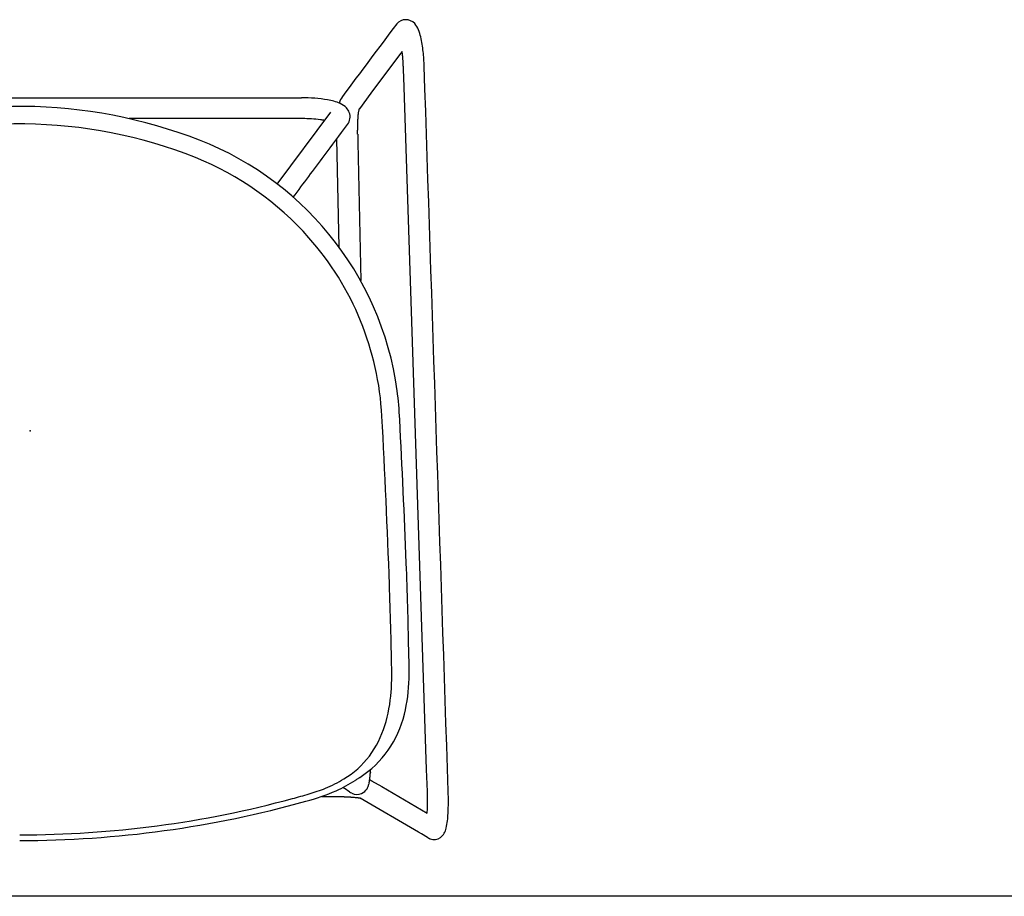
# Model space of a CAD drawing. Units: inches. Extents: x 0 to 707, y 8 to 426.
# Drawn here: x 168 to 191, y 38 to 58 of the extents above; entities that cross this region are included whole.
import ezdxf

# ---------------------------------------------------------------- set-up
doc = ezdxf.new("R2010")
doc.units = ezdxf.units.IN
doc.header["$MEASUREMENT"] = 0
doc.layers.add('SEAT', color=5, linetype='Continuous')
doc.layers.add('TABLE', color=6, linetype='Continuous')

# ---------------------------------------------------------------- blocks, each defined once
blk = doc.blocks.new('PHZ450S_423096L_1P')
at = {"layer": 'TABLE'}
blk.add_line((95.875, 0), (0, 0), dxfattribs=at)
blk = doc.blocks.new('3AAS38H01_0P')
at = {"layer": 'SEAT'}
for p, q in [((7.669, 8.985), (-8.018, 8.465)), ((8.002, 8.996), (7.669, 8.985)), ((8.025, 8.997), (8.002, 8.996)), ((8.143, 9.001), (8.025, 8.997)), ((8.059, 7.966), (8.659, 8.997)), ((8.18, 9.002), (8.143, 9.001)), ((8.188, 9.002), (8.18, 9.002)), ((8.195, 9.002), (8.188, 9.002)), ((8.202, 9.003), (8.195, 9.002)), ((8.225, 9.003), (8.218, 9.003)), ((8.218, 9.003), (8.218, 9.003)), ((8.225, 9.003), (8.225, 9.003)), ((8.232, 9.004), (8.232, 9.004)), ((8.24, 9.004), (8.239, 9.004)), ((8.239, 9.004), (8.239, 9.004)), ((8.248, 9.004), (8.247, 9.004)), ((8.247, 9.004), (8.247, 9.004)), ((8.255, 9.004), (8.254, 9.004)), ((8.254, 9.004), (8.254, 9.004)), ((8.27, 9.004), (8.27, 9.004)), ((8.292, 9.005), (8.291, 9.005)), ((8.291, 9.005), (8.291, 9.005)), ((8.307, 9.005), (8.306, 9.005)), ((8.306, 9.005), (8.306, 9.005)), ((8.321, 9.005), (8.321, 9.005)), ((8.321, 9.005), (8.321, 9.005)), ((8.328, 9.005), (8.328, 9.005)), ((8.35, 9.006), (8.35, 9.006)), ((8.443, 9.005), (8.443, 9.005)), ((8.458, 9.005), (8.458, 9.005)), ((8.465, 9.005), (8.464, 9.005)), ((8.464, 9.005), (8.464, 9.005)), ((8.471, 9.005), (8.471, 9.005)), ((8.499, 9.004), (8.499, 9.004)), ((8.527, 9.004), (8.526, 9.004)), ((8.526, 9.004), (8.526, 9.004)), ((8.553, 9.003), (8.552, 9.003)), ((8.552, 9.003), (8.552, 9.003)), ((8.56, 9.003), (8.559, 9.003)), ((8.559, 9.003), (8.559, 9.003)), ((8.566, 9.003), (8.566, 9.003)), ((8.566, 9.003), (8.566, 9.003)), ((8.573, 9.002), (8.572, 9.002)), ((8.572, 9.002), (8.572, 9.002)), ((8.579, 9.002), (8.579, 9.002)), ((8.579, 9.002), (8.579, 9.002)), ((8.585, 9.002), (8.585, 9.002)), ((8.592, 9.001), (8.591, 9.001)), ((8.591, 9.001), (8.591, 9.001)), ((8.653, 8.998), (8.653, 8.998)), ((8.659, 8.998), (8.659, 8.998)), ((9.208, 9.001), (9.13, 8.867)), ((9.213, 9.01), (9.213, 9.01)), ((9.224, 9.03), (9.224, 9.03)), ((9.224, 9.029), (9.224, 9.029)), ((9.224, 9.029), (9.224, 9.029)), ((9.224, 9.029), (9.224, 9.029)), ((9.225, 9.032), (9.225, 9.032)), ((9.225, 9.032), (9.225, 9.032)), ((9.225, 9.031), (9.225, 9.031)), ((9.226, 9.033), (9.226, 9.033)), ((9.226, 9.033), (9.226, 9.033)), ((9.227, 9.035), (9.227, 9.035)), ((9.227, 9.035), (9.227, 9.035)), ((9.227, 9.034), (9.227, 9.034)), ((9.227, 9.034), (9.227, 9.034)), ((9.228, 9.036), (9.228, 9.036)), ((9.228, 9.036), (9.228, 9.036)), ((9.23, 9.04), (9.23, 9.04)), ((9.23, 9.04), (9.23, 9.04)), ((9.232, 9.045), (9.232, 9.045)), ((9.232, 9.045), (9.232, 9.045)), ((9.238, 9.058), (9.238, 9.058)), ((9.24, 9.062), (9.24, 9.062)), ((9.091, 8.801), (8.324, 7.482)), ((9.13, 8.867), (9.091, 8.801)), ((-8.601, 8.43), (-8.553, 8.395)), ((-8.589, 8.432), (-8.589, 8.432)), ((-8.582, 8.433), (-8.584, 8.433)), ((-8.584, 8.433), (-8.584, 8.433)), ((-8.575, 8.434), (-8.577, 8.433)), ((-8.577, 8.433), (-8.577, 8.433)), ((-8.569, 8.434), (-8.57, 8.434)), ((-8.57, 8.434), (-8.57, 8.434)), ((-8.563, 8.435), (-8.563, 8.435)), ((-8.553, 8.395), (-7.653, 7.723)), ((-8.548, 8.437), (-8.55, 8.436)), ((-8.55, 8.436), (-8.55, 8.436)), ((-8.542, 8.437), (-8.543, 8.437)), ((-8.543, 8.437), (-8.543, 8.437)), ((-8.535, 8.438), (-8.535, 8.438)), ((-8.528, 8.439), (-8.53, 8.439)), ((-8.53, 8.439), (-8.53, 8.439)), ((-8.521, 8.44), (-8.523, 8.439)), ((-8.523, 8.439), (-8.523, 8.439)), ((-8.514, 8.44), (-8.514, 8.44)), ((-8.507, 8.441), (-8.509, 8.441)), ((-8.509, 8.441), (-8.509, 8.441)), ((-8.5, 8.442), (-8.502, 8.441)), ((-8.502, 8.441), (-8.502, 8.441)), ((-8.486, 8.443), (-8.486, 8.443)), ((-8.458, 8.445), (-8.46, 8.445)), ((-8.46, 8.445), (-8.46, 8.445)), ((-8.451, 8.446), (-8.452, 8.446)), ((-8.452, 8.446), (-8.452, 8.446)), ((-8.422, 8.448), (-8.424, 8.448)), ((-8.424, 8.448), (-8.424, 8.448)), ((-8.415, 8.449), (-8.416, 8.449)), ((-8.416, 8.449), (-8.416, 8.449)), ((-8.407, 8.449), (-8.409, 8.449)), ((-8.409, 8.449), (-8.409, 8.449)), ((-8.386, 8.451), (-8.386, 8.451)), ((-8.378, 8.451), (-8.38, 8.451)), ((-8.38, 8.451), (-8.38, 8.451)), ((-8.364, 8.452), (-8.364, 8.452)), ((-8.356, 8.453), (-8.358, 8.453)), ((-8.358, 8.453), (-8.358, 8.453)), ((-8.342, 8.453), (-8.342, 8.453)), ((-8.32, 8.455), (-8.321, 8.455)), ((-8.321, 8.455), (-8.321, 8.455)), ((-8.314, 8.455), (-8.314, 8.455)), ((-8.297, 8.456), (-8.299, 8.456)), ((-8.299, 8.456), (-8.299, 8.456)), ((-8.283, 8.456), (-8.283, 8.456)), ((-8.196, 8.459), (-8.264, 8.457)), ((-8.264, 8.457), (-8.264, 8.457)), ((-8.174, 8.46), (-8.196, 8.459)), ((-8.018, 8.465), (-8.174, 8.46)), ((7.924, 7.734), (8.059, 7.966)), ((-7.653, 7.723), (-7.301, 7.46)), ((7.667, 7.713), (7.668, 7.713)), ((7.668, 7.713), (7.668, 7.713)), ((7.704, 7.711), (7.704, 7.711)), ((7.716, 7.711), (7.719, 7.711)), ((7.719, 7.711), (7.719, 7.711)), ((7.742, 7.709), (7.745, 7.709)), ((7.745, 7.709), (7.745, 7.709)), ((7.754, 7.709), (7.754, 7.709)), ((7.762, 7.708), (7.762, 7.708)), ((7.773, 7.708), (7.773, 7.708)), ((7.776, 7.707), (7.776, 7.707)), ((7.779, 7.707), (7.779, 7.707)), ((7.781, 7.707), (7.781, 7.707)), ((7.798, 7.706), (7.798, 7.706)), ((7.8, 7.706), (7.8, 7.706)), ((7.803, 7.705), (7.803, 7.705)), ((7.806, 7.705), (7.806, 7.705)), ((7.808, 7.705), (7.808, 7.705)), ((7.819, 7.704), (7.819, 7.704)), ((7.821, 7.704), (7.821, 7.704)), ((7.829, 7.703), (7.829, 7.703)), ((7.832, 7.703), (7.832, 7.703)), ((7.834, 7.703), (7.834, 7.703)), ((7.837, 7.702), (7.837, 7.702)), ((7.842, 7.702), (7.842, 7.702)), ((7.845, 7.702), (7.845, 7.702)), ((7.847, 7.701), (7.847, 7.701)), ((7.86, 7.7), (7.86, 7.7)), ((7.879, 7.698), (7.879, 7.698)), ((7.886, 7.697), (7.886, 7.697)), ((7.889, 7.697), (7.889, 7.697)), ((7.898, 7.695), (7.898, 7.695)), ((7.9, 7.695), (7.9, 7.695)), ((7.902, 7.695), (7.902, 7.695)), ((7.902, 7.695), (7.902, 7.695)), ((7.903, 7.697), (7.903, 7.697)), ((7.903, 7.697), (7.903, 7.697)), ((7.904, 7.7), (7.904, 7.7)), ((7.904, 7.699), (7.904, 7.699)), ((7.905, 7.7), (7.905, 7.7)), ((7.905, 7.694), (7.905, 7.694)), ((7.907, 7.704), (7.907, 7.705)), ((7.907, 7.705), (7.907, 7.705)), ((7.909, 7.694), (7.909, 7.694)), ((7.911, 7.712), (7.912, 7.714)), ((7.912, 7.714), (7.918, 7.724)), ((7.918, 7.724), (7.919, 7.725)), ((7.919, 7.725), (7.923, 7.733)), ((7.921, 7.692), (7.921, 7.692)), ((7.923, 7.733), (7.924, 7.734)), ((7.925, 7.691), (7.925, 7.691)), ((7.927, 7.691), (7.927, 7.691)), ((7.93, 7.691), (7.93, 7.691)), ((7.94, 7.689), (7.94, 7.689)), ((7.949, 7.687), (7.949, 7.687)), ((7.952, 7.687), (7.952, 7.687)), ((7.96, 7.685), (7.96, 7.685)), ((7.975, 7.682), (7.975, 7.682)), ((7.983, 7.68), (7.983, 7.68)), ((7.999, 7.676), (7.999, 7.676)), ((8.002, 7.676), (8.002, 7.676)), ((8.014, 7.672), (8.014, 7.672)), ((8.024, 7.669), (8.024, 7.669)), ((8.026, 7.669), (8.026, 7.669)), ((-7.301, 7.46), (-7.301, 7.46)), ((-7.297, 7.455), (-7.297, 7.455)), ((-7.296, 7.455), (-7.296, 7.455)), ((-7.296, 7.455), (-7.296, 7.455)), ((-7.295, 7.454), (-7.295, 7.454)), ((-7.295, 7.454), (-7.295, 7.454)), ((-7.295, 7.454), (-7.295, 7.454)), ((-7.295, 7.454), (-7.295, 7.454)), ((-7.294, 7.454), (-7.294, 7.454)), ((-7.294, 7.454), (-7.294, 7.454)), ((-7.293, 7.453), (-7.293, 7.453)), ((-7.293, 7.453), (-7.293, 7.453)), ((-7.292, 7.453), (-7.292, 7.453)), ((-7.292, 7.453), (-7.292, 7.453)), ((-7.292, 7.453), (-7.292, 7.453)), ((-7.291, 7.453), (-7.291, 7.453)), ((-7.291, 7.453), (-7.291, 7.453)), ((-7.289, 7.452), (-7.289, 7.452)), ((-7.288, 7.452), (-7.288, 7.452)), ((-7.288, 7.452), (-7.288, 7.452)), ((-7.287, 7.451), (-7.287, 7.451)), ((-7.287, 7.451), (-7.287, 7.451)), ((-7.284, 7.451), (-7.284, 7.451)), ((-7.283, 7.45), (-7.283, 7.45)), ((-7.28, 7.449), (-7.28, 7.449)), ((-7.278, 7.449), (-7.278, 7.449)), ((-7.273, 7.447), (-7.273, 7.447)), ((-7.273, 7.447), (-7.273, 7.447)), ((-7.269, 7.446), (-7.269, 7.446)), ((-7.269, 7.446), (-7.269, 7.446)), ((-7.266, 7.446), (-7.266, 7.446)), ((-7.266, 7.446), (-7.266, 7.446)), ((-7.263, 7.445), (-7.263, 7.445)), ((-7.26, 7.444), (-7.26, 7.444)), ((-7.26, 7.444), (-7.26, 7.444)), ((-7.257, 7.444), (-7.257, 7.444)), ((-7.254, 7.443), (-7.254, 7.443)), ((-7.254, 7.443), (-7.254, 7.443)), ((-7.252, 7.443), (-7.252, 7.443)), ((-7.252, 7.443), (-7.252, 7.443)), ((-7.247, 7.442), (-7.247, 7.442)), ((-7.247, 7.442), (-7.247, 7.442)), ((-7.244, 7.441), (-7.244, 7.441)), ((-7.24, 7.44), (-7.24, 7.44)), ((-7.24, 7.44), (-7.24, 7.44)), ((-7.236, 7.44), (-7.236, 7.44)), ((-7.236, 7.44), (-7.236, 7.44)), ((-7.229, 7.438), (-7.229, 7.438)), ((-7.227, 7.438), (-7.227, 7.438)), ((-7.225, 7.438), (-7.225, 7.438)), ((-7.223, 7.437), (-7.223, 7.437)), ((-7.221, 7.437), (-7.221, 7.437)), ((-7.219, 7.437), (-7.219, 7.437)), ((-7.216, 7.436), (-7.216, 7.436)), ((-7.214, 7.436), (-7.214, 7.436)), ((-7.212, 7.436), (-7.212, 7.436)), ((-7.204, 7.434), (-7.204, 7.434)), ((-7.199, 7.434), (-7.199, 7.434)), ((-7.188, 7.432), (-7.188, 7.432)), ((-7.173, 7.43), (-7.173, 7.43)), ((-7.159, 7.429), (-7.159, 7.429)), ((-7.156, 7.428), (-7.156, 7.428)), ((-7.151, 7.428), (-7.151, 7.428)), ((-7.148, 7.428), (-7.148, 7.428)), ((-7.146, 7.427), (-7.146, 7.427)), ((-7.143, 7.427), (-7.143, 7.427)), ((-7.14, 7.427), (-7.14, 7.427)), ((-7.138, 7.427), (-7.138, 7.427)), ((-7.132, 7.426), (-7.132, 7.426)), ((-7.13, 7.426), (-7.13, 7.426)), ((-7.127, 7.426), (-7.127, 7.426)), ((-7.124, 7.425), (-7.124, 7.425)), ((-7.121, 7.425), (-7.121, 7.425)), ((-7.116, 7.425), (-7.116, 7.425)), ((-7.113, 7.425), (-7.113, 7.425)), ((-7.11, 7.424), (-7.11, 7.424)), ((-7.107, 7.424), (-7.107, 7.424)), ((-7.105, 7.424), (-7.105, 7.424)), ((-7.099, 7.424), (-7.099, 7.424)), ((-7.096, 7.423), (-7.096, 7.423)), ((-7.093, 7.423), (-7.093, 7.423)), ((-7.09, 7.423), (-7.09, 7.423)), ((-7.088, 7.423), (-7.088, 7.423)), ((-7.085, 7.423), (-7.085, 7.423)), ((-7.079, 7.422), (-7.079, 7.422)), ((-7.076, 7.422), (-7.076, 7.422)), ((-7.073, 7.422), (-7.073, 7.422)), ((-7.07, 7.422), (-7.07, 7.422)), ((-7.067, 7.422), (-7.067, 7.422)), ((-7.064, 7.421), (-7.064, 7.421)), ((-7.058, 7.421), (-7.058, 7.421)), ((-7.055, 7.421), (-7.055, 7.421)), ((-7.052, 7.421), (-7.052, 7.421)), ((-7.049, 7.421), (-7.049, 7.421)), ((-7.046, 7.421), (-7.046, 7.421)), ((-7.039, 7.42), (-7.039, 7.42)), ((-7.036, 7.42), (-7.036, 7.42)), ((-7.033, 7.42), (-7.033, 7.42)), ((-7.03, 7.42), (-7.03, 7.42)), ((-7.027, 7.42), (-7.027, 7.42)), ((-7.021, 7.42), (-7.021, 7.42)), ((-7.017, 7.42), (-7.017, 7.42)), ((-7.011, 7.419), (-7.011, 7.419)), ((-7.008, 7.419), (-7.008, 7.419)), ((-6.998, 7.419), (-6.998, 7.419)), ((-6.992, 7.419), (-6.992, 7.419)), ((-6.989, 7.419), (-6.989, 7.419)), ((-6.985, 7.419), (-6.985, 7.419)), ((-6.982, 7.419), (-6.982, 7.419)), ((-6.979, 7.419), (-6.979, 7.419)), ((-6.972, 7.418), (-6.972, 7.418)), ((-6.969, 7.418), (-6.969, 7.418)), ((-6.966, 7.418), (-6.966, 7.418)), ((-6.962, 7.418), (-6.962, 7.418)), ((-6.959, 7.418), (-6.959, 7.418)), ((-6.956, 7.418), (-6.956, 7.418)), ((-6.949, 7.418), (-6.949, 7.418)), ((-6.946, 7.418), (-6.946, 7.418)), ((-6.942, 7.418), (-6.942, 7.418)), ((-6.939, 7.418), (-6.939, 7.418)), ((-6.935, 7.418), (-6.935, 7.418)), ((-6.932, 7.418), (-6.932, 7.418)), ((-6.929, 7.418), (-6.929, 7.418)), ((-6.915, 7.418), (-6.915, 7.418)), ((-6.911, 7.418), (-6.911, 7.418)), ((-6.898, 7.418), (-6.894, 7.418)), ((-6.894, 7.418), (-6.891, 7.418)), ((-6.891, 7.418), (-6.887, 7.418)), ((-6.887, 7.418), (-6.884, 7.418)), ((-6.884, 7.418), (-6.884, 7.418)), ((-6.856, 7.419), (-6.856, 7.419)), ((-6.842, 7.419), (-6.842, 7.419)), ((-6.823, 7.42), (-6.813, 7.42)), ((-6.813, 7.42), (-6.813, 7.42)), ((-6.728, 7.422), (-6.557, 7.425)), ((-6.557, 7.425), (-6.539, 7.425)), ((-6.539, 7.425), (-3.405, 7.49)), ((8.31, 7.371), (8.31, 7.371)), ((8.312, 7.39), (8.311, 7.389)), ((8.311, 7.389), (8.311, 7.389)), ((8.311, 7.386), (8.311, 7.384)), ((8.311, 7.384), (8.311, 7.384)), ((8.311, 7.382), (8.311, 7.38)), ((8.311, 7.38), (8.311, 7.38)), ((8.312, 7.399), (8.312, 7.397)), ((8.312, 7.397), (8.312, 7.397)), ((8.312, 7.395), (8.312, 7.393)), ((8.312, 7.393), (8.312, 7.393)), ((8.313, 7.407), (8.313, 7.406)), ((8.313, 7.406), (8.313, 7.406)), ((8.313, 7.403), (8.313, 7.402)), ((8.313, 7.402), (8.313, 7.402)), ((8.314, 7.415), (8.314, 7.414)), ((8.314, 7.414), (8.314, 7.414)), ((8.314, 7.411), (8.314, 7.41)), ((8.314, 7.41), (8.314, 7.41)), ((8.316, 7.426), (8.315, 7.425)), ((8.315, 7.425), (8.315, 7.425)), ((8.315, 7.423), (8.315, 7.421)), ((8.315, 7.421), (8.315, 7.421)), ((8.315, 7.419), (8.315, 7.418)), ((8.315, 7.418), (8.315, 7.418)), ((8.316, 7.43), (8.316, 7.429)), ((8.316, 7.429), (8.316, 7.429)), ((8.317, 7.44), (8.317, 7.439)), ((8.317, 7.439), (8.317, 7.439)), ((8.317, 7.437), (8.317, 7.436)), ((8.317, 7.436), (8.317, 7.436)), ((8.318, 7.447), (8.318, 7.447)), ((8.318, 7.446), (8.318, 7.446)), ((8.318, 7.444), (8.318, 7.444)), ((8.318, 7.443), (8.318, 7.443)), ((8.319, 7.453), (8.319, 7.453)), ((8.319, 7.452), (8.319, 7.452)), ((8.319, 7.45), (8.319, 7.45)), ((8.319, 7.449), (8.319, 7.449)), ((8.32, 7.461), (8.32, 7.461)), ((8.32, 7.459), (8.32, 7.459)), ((8.32, 7.458), (8.32, 7.458)), ((8.32, 7.456), (8.32, 7.456)), ((8.32, 7.455), (8.32, 7.455)), ((8.321, 7.467), (8.321, 7.467)), ((8.321, 7.466), (8.321, 7.466)), ((8.321, 7.464), (8.321, 7.464)), ((8.321, 7.464), (8.321, 7.464)), ((8.321, 7.462), (8.321, 7.462)), ((8.322, 7.472), (8.322, 7.472)), ((8.322, 7.471), (8.322, 7.471)), ((8.322, 7.47), (8.322, 7.47)), ((8.322, 7.469), (8.322, 7.469)), ((8.323, 7.478), (8.323, 7.478)), ((8.323, 7.478), (8.323, 7.478)), ((8.323, 7.476), (8.323, 7.476)), ((8.323, 7.476), (8.323, 7.476)), ((8.323, 7.474), (8.323, 7.474)), ((8.323, 7.473), (8.323, 7.473)), ((8.324, 7.483), (8.324, 7.483)), ((8.324, 7.483), (8.324, 7.483)), ((8.324, 7.482), (8.324, 7.482)), ((8.324, 7.48), (8.324, 7.48)), ((8.324, 7.48), (8.324, 7.48)), ((8.325, 7.488), (8.325, 7.488)), ((8.325, 7.488), (8.325, 7.488)), ((8.325, 7.487), (8.325, 7.487)), ((8.325, 7.486), (8.325, 7.486)), ((8.325, 7.485), (8.325, 7.485)), ((8.326, 7.493), (8.326, 7.493)), ((8.326, 7.492), (8.326, 7.492)), ((8.326, 7.492), (8.326, 7.492)), ((8.326, 7.492), (8.326, 7.492)), ((8.326, 7.491), (8.326, 7.491)), ((8.326, 7.491), (8.326, 7.491)), ((8.326, 7.491), (8.326, 7.491)), ((8.326, 7.491), (8.326, 7.491)), ((8.326, 7.49), (8.326, 7.49)), ((8.326, 7.49), (8.326, 7.49)), ((8.326, 7.49), (8.326, 7.49)), ((8.326, 7.49), (8.326, 7.49)), ((8.326, 7.489), (8.326, 7.489)), ((8.327, 7.493), (8.327, 7.493)), ((7.918, 7.363), (7.918, 7.363)), ((8.295, 7.158), (8.295, 7.154)), ((8.295, 7.154), (8.295, 7.152)), ((8.295, 7.152), (8.295, 7.148)), ((8.295, 7.148), (8.295, 7.145)), ((8.295, 7.145), (8.295, 7.141)), ((8.297, 7.184), (8.296, 7.18)), ((8.296, 7.18), (8.296, 7.18)), ((8.296, 7.171), (8.296, 7.171)), ((8.298, 7.202), (8.297, 7.198)), ((8.297, 7.198), (8.297, 7.196)), ((8.297, 7.196), (8.297, 7.196)), ((8.298, 7.214), (8.298, 7.211)), ((8.298, 7.211), (8.298, 7.208)), ((8.298, 7.208), (8.298, 7.205)), ((8.298, 7.205), (8.298, 7.202)), ((8.3, 7.239), (8.299, 7.235)), ((8.299, 7.235), (8.299, 7.233)), ((8.299, 7.233), (8.299, 7.233)), ((8.301, 7.256), (8.3, 7.252)), ((8.3, 7.252), (8.3, 7.25)), ((8.3, 7.25), (8.3, 7.25)), ((8.3, 7.244), (8.3, 7.241)), ((8.3, 7.241), (8.3, 7.239)), ((8.302, 7.27), (8.301, 7.268)), ((8.301, 7.268), (8.301, 7.264)), ((8.301, 7.264), (8.301, 7.262)), ((8.301, 7.262), (8.301, 7.258)), ((8.301, 7.258), (8.301, 7.256)), ((8.302, 7.279), (8.302, 7.279)), ((8.302, 7.273), (8.302, 7.27)), ((8.304, 7.297), (8.303, 7.295)), ((8.303, 7.295), (8.303, 7.292)), ((8.303, 7.292), (8.303, 7.29)), ((8.303, 7.29), (8.303, 7.286)), ((8.303, 7.286), (8.303, 7.284)), ((8.303, 7.284), (8.303, 7.284)), ((8.304, 7.306), (8.304, 7.303)), ((8.304, 7.303), (8.304, 7.301)), ((8.304, 7.301), (8.304, 7.297)), ((8.306, 7.332), (8.306, 7.329)), ((8.306, 7.329), (8.306, 7.329)), ((-4.162, 7.002), (-6.62, 6.951)), ((8.288, 6.919), (8.288, 6.911)), ((8.289, 6.959), (8.289, 6.959)), ((8.289, 6.947), (8.289, 6.947)), ((8.29, 7.012), (8.29, 7.009)), ((8.29, 7.009), (8.29, 7.009)), ((8.29, 6.988), (8.29, 6.983)), ((8.29, 6.983), (8.29, 6.983)), ((8.291, 7.04), (8.291, 7.037)), ((8.291, 7.037), (8.291, 7.033)), ((8.291, 7.033), (8.291, 7.03)), ((8.291, 7.03), (8.291, 7.026)), ((8.291, 7.026), (8.291, 7.026)), ((8.293, 7.085), (8.292, 7.081)), ((8.292, 7.081), (8.292, 7.081)), ((8.292, 7.072), (8.292, 7.072)), ((8.293, 7.106), (8.293, 7.106)), ((8.293, 7.092), (8.293, 7.088)), ((8.293, 7.088), (8.293, 7.085)), ((8.295, 7.139), (8.294, 7.135)), ((8.294, 7.135), (8.294, 7.132)), ((8.294, 7.132), (8.294, 7.125)), ((8.294, 7.125), (8.294, 7.121)), ((8.294, 7.121), (8.294, 7.119)), ((8.294, 7.119), (8.294, 7.115)), ((8.294, 7.115), (8.294, 7.115)), ((8.295, 7.141), (8.295, 7.139)), ((-5.593, 5.595), (-7.223, 6.812)), ((8.287, 6.845), (8.287, 6.842)), ((8.287, 6.842), (8.287, 6.838)), ((8.287, 6.838), (8.287, 6.835)), ((8.287, 6.835), (8.287, 6.83)), ((8.287, 6.83), (8.287, 6.827)), ((8.287, 6.827), (8.287, 6.827)), ((8.287, 6.82), (8.287, 6.816)), ((8.287, 6.816), (8.287, 6.813)), ((8.287, 6.813), (8.287, 6.808)), ((8.287, 6.808), (8.287, 6.805)), ((8.287, 6.805), (8.287, 6.805)), ((8.287, 6.786), (8.287, 6.775)), ((8.287, 6.775), (8.287, 6.771)), ((8.287, 6.771), (8.287, 6.761)), ((8.287, 6.761), (8.287, 6.756)), ((8.287, 6.756), (8.287, 6.746)), ((8.287, 6.746), (8.287, 6.742)), ((8.287, 6.742), (8.287, 6.731)), ((8.287, 6.731), (8.287, 6.727)), ((8.287, 6.727), (8.287, 6.716)), ((8.287, 6.716), (8.287, 6.682)), ((8.288, 6.911), (8.288, 6.908)), ((8.288, 6.908), (8.288, 6.908)), ((8.288, 6.897), (8.288, 6.894)), ((8.288, 6.894), (8.288, 6.886)), ((8.288, 6.886), (8.288, 6.882)), ((8.288, 6.882), (8.288, 6.882)), ((8.288, 6.867), (8.288, 6.864)), ((8.288, 6.864), (8.288, 6.86)), ((8.288, 6.86), (8.288, 6.86)), ((-7.05, 6.578), (-7.051, 6.577)), ((-7.049, 6.589), (-7.049, 6.589)), ((-7.044, 6.621), (-7.044, 6.621)), ((-7.043, 6.625), (-7.043, 6.625)), ((-7.042, 6.632), (-7.042, 6.632)), ((-7.041, 6.638), (-7.041, 6.636)), ((-7.041, 6.636), (-7.041, 6.636)), ((-7.04, 6.644), (-7.04, 6.642)), ((-7.04, 6.642), (-7.04, 6.642)), ((-7.039, 6.649), (-7.039, 6.648)), ((-7.039, 6.648), (-7.039, 6.648)), ((-7.036, 6.666), (-7.036, 6.664)), ((-7.036, 6.664), (-7.036, 6.664)), ((-7.035, 6.671), (-7.035, 6.67)), ((-7.035, 6.67), (-7.035, 6.67)), ((8.287, 6.682), (8.287, 6.671)), ((8.287, 6.671), (8.287, 6.61)), ((8.33, 5.942), (8.33, 5.942))]:
    blk.add_line(p, q, dxfattribs=at)
for centre, radius, start, end in [((81549.22, -2460809.826), 2462169.891, 91.897843382, 91.898225797), ((8.379, 4.103), 5.375, 86.9332, 92.2957), ((8.587, 7.532), 1.941, 77.7591, 87.6598), ((8.936, 9.086), 0.348, 38.2054, 79.6513), ((9.004, 9.154), 0.253, 338.6832, 35.6181), ((-8.127, 4.552), 4.38, 91.7452, 96.1321), ((8.644, -5.06), 14.069, 91.737, 91.8), ((8.386, 3.556), 5.449, 91.6142, 91.6838), ((8.355, 4.625), 4.38, 91.5164, 91.6135), ((8.363, 4.312), 4.693, 91.423, 91.504), ((8.381, 3.59), 5.416, 91.3437, 91.4142), ((8.397, 2.933), 6.073, 91.1978, 91.3371), ((8.395, 3.037), 5.969, 90.9923, 91.1983), ((8.39, 3.299), 5.707, 90.8444, 90.9851), ((8.389, 3.387), 5.619, 90.6948, 90.837), ((8.388, 3.411), 5.594, 90.6197, 90.687), ((8.388, 3.426), 5.58, 90.3948, 90.6197), ((8.387, 3.671), 5.334, 89.3999, 90.4017), ((8.39, 4.009), 4.996, 89.2221, 89.3915), ((8.391, 4.088), 4.918, 89.1488, 89.2218), ((8.392, 4.145), 4.861, 89.0667, 89.1403), ((8.394, 4.29), 4.716, 88.724, 89.0681), ((8.399, 4.478), 4.528, 88.389, 88.7236), ((8.404, 4.682), 4.324, 88.0361, 88.3799), ((8.409, 4.836), 4.17, 87.9443, 88.0246), ((8.412, 4.896), 4.11, 87.853, 87.934), ((8.415, 4.977), 4.028, 87.7604, 87.8425), ((8.418, 5.056), 3.95, 87.6665, 87.7496), ((8.421, 5.143), 3.863, 87.571, 87.6554), ((8.424, 5.213), 3.792, 87.4742, 87.5711), ((8.44, 5.56), 3.445, 86.4586, 87.4763), ((8.458, 5.846), 3.158, 86.3364, 86.4458), ((1.698, 13.342), 8.674, 329.9666, 330.0375), ((2.935, 12.63), 7.247, 330.0345, 330.2033), ((8.974, 9.171), 0.287, 330.479, 330.6684), ((8.957, 9.181), 0.308, 330.3602, 330.478), ((8.929, 9.197), 0.34, 330.2586, 330.3594), ((8.993, 9.161), 0.266, 330.9645, 331.2928), ((8.996, 9.159), 0.263, 330.9027, 330.9661), ((8.983, 9.166), 0.277, 330.67, 330.9022), ((8.995, 9.16), 0.263, 331.3125, 331.5543), ((9.001, 9.156), 0.257, 331.8447, 332.1035), ((8.998, 9.158), 0.26, 331.5738, 331.8243), ((9.004, 9.155), 0.253, 332.1222, 332.9691), ((9.007, 9.153), 0.25, 332.99, 334.3733), ((9.01, 9.152), 0.247, 334.3949, 337.6978), ((9.01, 9.152), 0.246, 337.7016, 338.5619), ((-9.046, 8.513), 0.272, 132.027, 229.4523), ((-8.924, 8.38), 0.452, 110.9903, 132.2522), ((-8.675, 7.766), 1.115, 103.0369, 111.6561), ((-8.32, 6.211), 2.709, 95.8418, 102.934), ((11.223, -207.28), 215.96, 92.18239, 93.04861), ((7.106, -100.523), 109.124, 91.12861, 92.15717), ((5.439, -9.168), 17.755, 89.4489, 91.5561), ((5.544, 4.933), 3.653, 76.1561, 88.958), ((5.883, 6.204), 2.338, 32.7524, 76.7806), ((311.157, 435.131), 533.688, 233.10764, 233.32818), ((-8.221, 5.455), 3, 97.0303, 97.2725), ((-8.21, 5.362), 3.093, 96.9374, 97.0312), ((-8.203, 5.306), 3.15, 96.8156, 96.9081), ((-8.197, 5.257), 3.199, 96.6949, 96.7864), ((-8.196, 5.243), 3.213, 96.5743, 96.6659), ((-8.196, 5.25), 3.206, 96.3316, 96.5746), ((-8.197, 5.255), 3.201, 96.2085, 96.3017), ((-8.184, 5.135), 3.321, 96.0586, 96.178), ((-8.17, 4.998), 3.459, 95.9739, 96.0585), ((-8.152, 4.826), 3.632, 95.8644, 95.9453), ((-8.161, 4.922), 3.536, 95.7243, 95.8361), ((-8.182, 5.125), 3.332, 95.6324, 95.7245), ((-8.181, 5.114), 3.343, 95.5124, 95.6054), ((-8.149, 4.782), 3.676, 95.2624, 95.4835), ((-8.152, 4.815), 3.644, 94.8474, 95.2664), ((-8.141, 4.692), 3.767, 94.7383, 94.8204), ((-8.135, 4.622), 3.837, 94.3084, 94.712), ((-8.131, 4.566), 3.893, 94.2016, 94.2822), ((-8.129, 4.54), 3.919, 94.0953, 94.1757), ((-8.125, 4.481), 3.978, 93.7544, 94.0693), ((-8.125, 4.474), 3.986, 93.6753, 93.7548), ((-8.123, 4.454), 4.006, 93.4385, 93.6489), ((-8.116, 4.33), 4.13, 93.3635, 93.4393), ((-8.118, 4.375), 4.084, 93.1323, 93.3381), ((-8.116, 4.325), 4.135, 92.8484, 93.1301), ((-8.117, 4.348), 4.112, 92.7468, 92.824), ((-8.122, 4.45), 4.01, 92.5351, 92.7466), ((-8.078, 3.458), 5.002, 92.3404, 92.509), ((-8.189, 6.174), 2.284, 91.8805, 92.3503), ((0.065, 1.247), 7.139, 97.8702, 160.7572), ((0.129, 0.049), 8.335, 92.6956, 97.1841), ((11.186, -205.394), 213.676, 92.06652, 93.08996), ((7.883, -118.58), 126.799, 91.12734, 91.98966), ((5.506, 2.911), 5.285, 85.632, 91.2716), ((5.672, 4.787), 3.402, 72.8725, 86.0166), ((6.012, 5.874), 2.263, 53.2306, 72.9892), ((0.011, 1.359), 6.621, 92.9691, 131.504), ((6.086, 6.017), 2.104, 31.2662, 52.5181), ((7.551, 4.208), 3.507, 87.505, 88.1005), ((7.562, 4.459), 3.255, 87.2912, 87.5003), ((7.574, 4.703), 3.011, 86.7955, 87.2388), ((7.582, 4.852), 2.862, 86.5648, 86.7384), ((7.588, 4.947), 2.767, 86.3913, 86.5646), ((7.596, 5.081), 2.632, 86.1483, 86.3919), ((7.599, 5.127), 2.587, 86.0835, 86.1462), ((7.607, 5.243), 2.47, 86.0203, 86.0828), ((7.609, 5.272), 2.441, 85.9543, 86.0208), ((7.614, 5.334), 2.379, 85.5613, 85.9561), ((7.62, 5.411), 2.301, 85.4979, 85.5603), ((7.618, 5.386), 2.326, 85.4272, 85.4979), ((7.621, 5.432), 2.281, 85.3648, 85.427), ((7.624, 5.459), 2.253, 85.2922, 85.365), ((7.63, 5.543), 2.17, 85.0155, 85.2938), ((7.642, 5.671), 2.041, 84.9445, 85.0144), ((7.646, 5.717), 1.994, 84.719, 84.946), ((7.651, 5.779), 1.932, 84.6437, 84.7183), ((7.653, 5.794), 1.918, 84.5647, 84.6437), ((7.655, 5.819), 1.892, 84.4888, 84.5646), ((7.658, 5.851), 1.86, 84.3324, 84.4892), ((7.656, 5.833), 1.878, 84.2512, 84.3315), ((7.662, 5.891), 1.82, 84.1746, 84.2508), ((7.668, 5.945), 1.765, 83.7665, 84.177), ((7.687, 6.122), 1.587, 83.0651, 83.772), ((7.703, 6.252), 1.457, 82.7809, 83.0577), ((7.708, 6.295), 1.413, 82.6761, 82.7801), ((7.714, 6.335), 1.373, 82.2816, 82.6769), ((7.722, 6.401), 1.306, 82.1876, 82.2801), ((7.716, 6.354), 1.354, 82.125, 82.187), ((8.214, 7.522), 0.357, 150.7187, 151.1226), ((7.725, 6.421), 1.286, 81.9825, 82.1244), ((8.239, 7.509), 0.385, 150.4154, 150.7015), ((8.27, 7.491), 0.421, 150.2589, 150.4162), ((8.301, 7.473), 0.456, 150.1732, 150.2596), ((8.868, 7.146), 1.112, 149.8895, 150.1127), ((7.73, 6.451), 1.255, 81.7722, 81.9834), ((11.216, 5.785), 3.825, 149.7569, 149.8703), ((7.741, 6.529), 1.177, 81.2054, 81.7758), ((7.751, 6.594), 1.111, 80.9683, 81.2019), ((7.754, 6.612), 1.093, 80.8626, 80.9677), ((7.758, 6.639), 1.066, 80.7287, 80.8628), ((7.765, 6.682), 1.022, 80.1213, 80.7326), ((7.778, 6.757), 0.946, 79.5867, 80.1202), ((7.784, 6.791), 0.911, 79.4318, 79.5827), ((7.792, 6.834), 0.868, 78.8584, 79.4334), ((7.807, 6.906), 0.795, 77.8007, 78.8643), ((7.823, 6.981), 0.717, 77.1133, 77.7915), ((7.838, 7.047), 0.65, 75.6379, 77.1286), ((7.856, 7.117), 0.578, 75.3739, 75.6303), ((7.859, 7.127), 0.567, 74.1041, 75.3897), ((7.873, 7.179), 0.513, 72.9634, 74.0989), ((7.88, 7.202), 0.489, 72.6408, 72.9595), ((7.884, 7.213), 0.477, 71.603, 72.6413), ((7.922, 7.319), 0.365, 59.7306, 71.9694), ((7.972, 7.404), 0.266, 23.9365, 59.9226), ((-1.321, 15.545), 10.056, 233.5126, 233.5771), ((-7.284, 7.484), 0.032, 246.3565, 247.8384), ((-7.276, 7.503), 0.0523, 247.7164, 248.2233), ((-7.274, 7.51), 0.0597, 248.2173, 248.51), ((-7.271, 7.517), 0.0674, 248.5117, 248.876), ((-7.268, 7.524), 0.0743, 248.8747, 249.1611), ((-7.264, 7.534), 0.0855, 249.1977, 249.4762), ((-7.258, 7.552), 0.104, 249.5235, 250.2461), ((-7.251, 7.571), 0.125, 250.2673, 250.6707), ((-7.248, 7.58), 0.135, 250.7, 250.8265), ((-7.246, 7.584), 0.139, 250.8264, 250.9532), ((-7.242, 7.597), 0.153, 250.9946, 251.7997), ((-7.234, 7.621), 0.178, 251.7934, 252.3283), ((-7.228, 7.639), 0.197, 252.352, 252.5838), ((-7.22, 7.666), 0.224, 252.62, 253.3374), ((-7.212, 7.69), 0.25, 253.3288, 253.5902), ((-7.206, 7.712), 0.273, 253.5963, 254.2897), ((-7.2, 7.735), 0.296, 254.286, 254.7162), ((-7.19, 7.768), 0.331, 254.7254, 255.5942), ((-7.175, 7.829), 0.394, 255.6072, 256.1916), ((-7.164, 7.873), 0.439, 256.2015, 256.5655), ((-7.158, 7.898), 0.465, 256.5813, 256.9347), ((-7.158, 7.899), 0.465, 256.934, 257.3098), ((-7.153, 7.919), 0.487, 257.3298, 257.6818), ((-7.145, 7.955), 0.523, 257.6832, 258.0412), ((-7.136, 8), 0.569, 258.0527, 258.2094), ((-7.123, 8.061), 0.631, 258.2256, 258.6913), ((-7.115, 8.102), 0.673, 258.698, 258.9948), ((-7.116, 8.095), 0.666, 258.9938, 259.3068), ((-7.115, 8.103), 0.674, 259.3218, 259.6214), ((-7.103, 8.166), 0.738, 259.6446, 260.2449), ((-7.092, 8.233), 0.807, 260.2363, 260.3647), ((-7.086, 8.265), 0.839, 260.3654, 260.5158), ((-7.084, 8.281), 0.855, 260.5153, 260.6412), ((-7.079, 8.309), 0.883, 260.6417, 260.786), ((-7.077, 8.323), 0.898, 260.7856, 260.9095), ((-7.073, 8.347), 0.922, 260.9098, 261.0494), ((-7.071, 8.359), 0.935, 261.0491, 261.1714), ((-7.068, 8.378), 0.954, 261.1716, 261.308), ((-7.064, 8.408), 0.984, 261.3097, 261.819), ((-7.058, 8.445), 1.021, 261.818, 262.0694), ((-7.046, 8.534), 1.111, 262.0747, 262.6627), ((-7.03, 8.654), 1.232, 262.6619, 263.3324), ((-7.016, 8.775), 1.354, 263.3341, 263.9692), ((-7.006, 8.868), 1.447, 263.9628, 264.0707), ((-7.004, 8.894), 1.473, 264.0705, 264.2713), ((-7.003, 8.899), 1.478, 264.2713, 264.3657), ((-7.003, 8.899), 1.479, 264.3659, 264.4732), ((-7.001, 8.924), 1.504, 264.4729, 264.5677), ((-7, 8.931), 1.511, 264.568, 264.6729), ((-6.996, 8.975), 1.555, 264.6724, 264.7669), ((-6.989, 9.048), 1.628, 264.7689, 264.9589), ((-6.981, 9.137), 1.717, 264.9588, 265.0504), ((-6.98, 9.156), 1.737, 265.0504, 265.1395), ((-6.978, 9.182), 1.763, 265.1388, 265.2291), ((-6.975, 9.21), 1.79, 265.2295, 265.3159), ((-6.979, 9.17), 1.75, 265.3148, 265.495), ((-6.98, 9.155), 1.735, 265.4947, 265.5916), ((-6.981, 9.136), 1.717, 265.5921, 265.6798), ((-6.98, 9.15), 1.731, 265.6797, 265.7782), ((-6.977, 9.19), 1.77, 265.7782, 265.8644), ((-6.971, 9.272), 1.852, 265.866, 266.0433), ((-6.962, 9.399), 1.98, 266.0435, 266.1282), ((-6.96, 9.441), 2.022, 266.1277, 266.209), ((-6.955, 9.514), 2.096, 266.2095, 266.2889), ((-6.954, 9.526), 2.108, 266.2894, 266.3687), ((-6.955, 9.517), 2.098, 266.3683, 266.4485), ((-6.955, 9.505), 2.087, 266.4487, 266.6114), ((-6.96, 9.419), 2, 266.6125, 266.6934), ((-6.96, 9.433), 2.014, 266.693, 266.7817), ((-6.96, 9.427), 2.009, 266.7821, 266.8619), ((-6.958, 9.46), 2.041, 266.8618, 266.9505), ((-6.955, 9.524), 2.105, 266.9505, 267.0277), ((-6.949, 9.645), 2.226, 267.0292, 267.1858), ((-6.943, 9.753), 2.335, 267.1858, 267.2618), ((-6.943, 9.767), 2.348, 267.2615, 267.3354), ((-6.941, 9.809), 2.391, 267.3358, 267.4096), ((-6.942, 9.783), 2.365, 267.4095, 267.4839), ((-6.943, 9.748), 2.33, 267.4829, 267.6343), ((-6.943, 9.746), 2.328, 267.6344, 267.7122), ((-6.944, 9.742), 2.323, 267.7127, 267.7873), ((-6.942, 9.788), 2.37, 267.7871, 267.8651), ((-6.941, 9.809), 2.391, 267.8653, 267.9375), ((-6.938, 9.901), 2.483, 267.9379, 268.0832), ((-6.935, 9.985), 2.567, 268.083, 268.1565), ((-6.935, 9.969), 2.55, 268.1562, 268.2988), ((-6.935, 9.98), 2.562, 268.2987, 268.3683), ((-6.935, 9.985), 2.566, 268.3687, 268.5848), ((-6.933, 10.078), 2.66, 268.5848, 268.7241), ((-6.931, 10.167), 2.749, 268.7233, 268.7918), ((-6.93, 10.219), 2.801, 268.7914, 268.8576), ((-6.929, 10.253), 2.835, 268.8578, 268.9244), ((-6.929, 10.234), 2.816, 268.9241, 268.9909), ((-6.929, 10.232), 2.814, 268.991, 269.1257), ((-6.93, 10.15), 2.732, 269.1264, 269.1936), ((-6.93, 10.199), 2.781, 269.1937, 269.2642), ((-6.93, 10.169), 2.75, 269.2645, 269.3314), ((-6.93, 10.198), 2.78, 269.3314, 269.402), ((-6.929, 10.279), 2.861, 269.4018, 269.4672), ((-6.928, 10.393), 2.975, 269.4682, 269.598), ((-6.927, 10.502), 3.084, 269.598, 269.6602), ((-6.927, 10.536), 3.117, 269.66, 269.7227), ((-6.927, 10.592), 3.174, 269.7229, 269.7831), ((-6.927, 10.605), 3.186, 269.7833, 269.8451), ((-6.927, 10.591), 3.173, 269.8448, 269.9055), ((-6.927, 10.559), 3.141, 269.9056, 269.968), ((-6.927, 10.293), 2.875, 269.9647, 270.2356), ((-6.926, 10.108), 2.69, 270.2373, 270.3129), ((-6.927, 10.229), 2.811, 270.3178, 270.5995), ((-6.97, 13.482), 6.064, 270.8119, 271.0757), ((-7.033, 16.951), 9.533, 271.0662, 271.1508), ((-7.146, 22.578), 15.162, 271.1513, 271.2219), ((-5.595, -48.005), 55.438, 91.1707, 91.2589), ((4.717, 5.388), 3.76, 33.399, 33.6009), ((6.04, 6.258), 2.178, 32.4111, 33.4569), ((12.74, 10.528), 5.767, 212.547, 213.2807), ((7.986, 7.412), 0.251, 329.9864, 23.4993), ((11.213, 7.095), 2.916, 174.5508, 175.3242), ((10.765, 7.137), 2.466, 174.3349, 174.5349), ((10.54, 7.159), 2.241, 174.1129, 174.1849), ((10.629, 7.15), 2.33, 174.2248, 174.295), ((10.281, 7.186), 1.98, 173.7602, 173.838), ((10.366, 7.177), 2.066, 173.8808, 173.9565), ((10.449, 7.168), 2.149, 173.9983, 174.0722), ((10.117, 7.205), 1.815, 173.5093, 173.5915), ((10.2, 7.195), 1.898, 173.6365, 173.7163), ((9.957, 7.223), 1.654, 173.2442, 173.3312), ((10.038, 7.214), 1.735, 173.3787, 173.4631), ((9.803, 7.241), 1.499, 172.9631, 173.0555), ((9.881, 7.232), 1.577, 173.1057, 173.1953), ((9.619, 7.265), 1.313, 172.5089, 172.7643), ((9.73, 7.251), 1.425, 172.816, 172.9113), ((9.463, 7.285), 1.156, 172.1803, 172.2881), ((9.522, 7.277), 1.215, 172.3461, 172.4511), ((9.338, 7.303), 1.03, 171.8323, 171.9477), ((9.367, 7.299), 1.059, 171.9474, 172.0087), ((9.398, 7.294), 1.09, 172.009, 172.1207), ((9.418, 7.292), 1.11, 172.1202, 172.1802), ((9.222, 7.32), 0.913, 171.4613, 171.5849), ((9.244, 7.316), 0.935, 171.5845, 171.6497), ((9.278, 7.311), 0.969, 171.6498, 171.7693), ((9.306, 7.307), 0.998, 171.769, 171.832), ((9.081, 7.341), 0.77, 170.9922, 171.0635), ((9.11, 7.337), 0.8, 171.064, 171.1969), ((9.136, 7.333), 0.825, 171.1966, 171.2658), ((9.164, 7.328), 0.854, 171.266, 171.3944), ((9.192, 7.324), 0.882, 171.394, 171.4609), ((8.953, 7.362), 0.64, 170.4104, 170.5604), ((8.977, 7.358), 0.665, 170.5598, 170.6361), ((9.005, 7.354), 0.693, 170.6367, 170.7804), ((9.029, 7.35), 0.717, 170.78, 170.8539), ((9.055, 7.345), 0.744, 170.8542, 170.9926), ((8.856, 7.379), 0.542, 169.9298, 170.0933), ((8.879, 7.375), 0.565, 170.0926, 170.1745), ((8.905, 7.37), 0.591, 170.1751, 170.3313), ((8.928, 7.366), 0.614, 170.3308, 170.41), ((8.723, 7.403), 0.407, 169.1278, 169.3152), ((8.744, 7.399), 0.427, 169.3144, 169.4062), ((8.766, 7.395), 0.451, 169.4072, 169.5858), ((8.787, 7.391), 0.472, 169.5851, 169.6734), ((8.811, 7.387), 0.496, 169.6743, 169.8448), ((8.833, 7.383), 0.518, 169.8442, 169.9293), ((8.603, 7.427), 0.284, 168.1018, 168.5333), ((8.647, 7.418), 0.329, 168.5814, 168.7644), ((8.677, 7.412), 0.359, 168.7657, 169.0333), ((8.701, 7.407), 0.385, 169.0312, 169.1268), ((8.491, 7.451), 0.169, 166.9423, 167.3932), ((8.514, 7.446), 0.193, 167.3866, 167.5076), ((8.531, 7.442), 0.211, 167.5094, 167.7519), ((8.549, 7.438), 0.229, 167.7505, 167.8652), ((8.566, 7.435), 0.246, 167.8668, 168.097), ((8.336, 7.49), 0.0101, 163.872, 164.5302), ((8.356, 7.484), 0.0305, 164.5139, 165.4249), ((8.387, 7.476), 0.0629, 165.3571, 165.622), ((8.336, 7.489), 0.00974, 165.5473, 165.7235), ((8.405, 7.472), 0.0813, 165.6602, 165.9759), ((8.385, 7.477), 0.0603, 165.9577, 166.0724), ((8.423, 7.467), 0.1, 166.0603, 166.3065), ((8.418, 7.468), 0.0943, 166.3036, 166.3903), ((8.437, 7.464), 0.114, 166.3869, 166.5261), ((8.445, 7.462), 0.122, 166.5256, 166.5993), ((8.451, 7.46), 0.128, 166.5992, 166.7352), ((8.469, 7.456), 0.147, 166.736, 166.8024), ((8.465, 7.457), 0.143, 166.8038, 166.9362), ((-6.987, 6.83), 0.473, 134.2804, 155.7719), ((-7.105, 6.94), 0.312, 111.1998, 132.9568), ((-7.115, 6.963), 0.287, 52.3349, 110.9117), ((-641.996, -844.498), 1062.388, 53.242706, 53.290197), ((5.23, 5.621), 3.203, 24.2395, 32.9409), ((71.123, -31.432), 73.878, 148.43699, 148.57526), ((6.479, 8.307), 2.003, 327.7823, 329.3759), ((14.583, 6.872), 6.294, 177.2755, 177.3923), ((14.327, 6.884), 6.038, 177.1928, 177.275), ((14.327, 6.884), 6.038, 177.0361, 177.1545), ((13.606, 6.923), 5.315, 176.6634, 176.8591), ((13.308, 6.941), 5.017, 176.4604, 176.5272), ((12.578, 6.988), 4.286, 176.0337, 176.1084), ((12.648, 6.983), 4.356, 176.1084, 176.1825), ((11.907, 7.037), 3.613, 175.369, 175.7321), ((-7.305, 7.426), 0.443, 232.0792, 253.7756), ((-6.257, 6.527), 1.264, 156.8363, 170.2427), ((5.512, 5.651), 2.784, 21.9432, 31.5788), ((4.01, 5.113), 4.524, 14.5189, 23.76), ((17.619, 6.77), 9.332, 178.9087, 179.0816), ((17.265, 6.777), 8.978, 178.6814, 178.8362), ((17.48, 6.772), 9.193, 178.8359, 178.9084), ((16.869, 6.786), 8.582, 178.4013, 178.4951), ((17.018, 6.782), 8.731, 178.513, 178.6527), ((16.267, 6.804), 7.98, 178.0766, 178.3054), ((16.232, 6.805), 7.944, 178.0084, 178.0768), ((15.385, 6.836), 7.097, 177.7487, 177.8227), ((15.655, 6.826), 7.367, 177.8231, 177.928), ((-4.419, 6.204), 3.129, 170.1214, 180.9548), ((19.418, 6.75), 11.131, 179.4353, 179.5108), ((14.861, 6.786), 6.574, 179.6362, 179.7006), ((25.469, 6.747), 17.182, 179.8074, 179.8716), ((17.86, 6.766), 9.573, 179.1476, 179.2182), ((17.538, 6.77), 9.251, 179.3046, 179.3959), ((-4.186, 6.195), 2.89, 172.4035, 180.4634), ((-5.067, 6.296), 2.003, 171.6061, 171.9163), ((-5.195, 6.316), 1.873, 170.6346, 171.614), ((-5.312, 6.335), 1.755, 170.4819, 170.6255), ((-5.351, 6.341), 1.716, 170.2344, 170.4823), ((-5.389, 6.348), 1.677, 170.0859, 170.2339), ((-5.426, 6.354), 1.64, 169.8835, 170.0337), ((-5.466, 6.361), 1.599, 169.678, 169.8306), ((-5.544, 6.376), 1.52, 169.0452, 169.6274), ((-5.61, 6.388), 1.453, 168.8249, 168.9868), ((-23115.601, -30949.66), 38630.775, 53.2563597, 53.2581011), ((4.596, 5.265), 3.778, 16.2127, 22.1782), ((0.145, 1.194), 6.833, 131.4265, 158.0528), ((-16.477, -0.808), 25.709, 15.2218, 16.0985), ((-698710.632, -0.744), 698703.084, 359.999536835, 0.00056547), ((7292.829, 5.336), 7299.905, 179.9934422, 180.0072691), ((-14.754, -0.228), 24.033, 359.9751, 15.6311), ((-14.446, -0.227), 23.597, 359.9722, 15.1542), ((164292.009, 3.402), 164299.085, 179.99964882, 180.00040493), ((3.854, -0.238), 11.207, 159.975, 201.7049), ((3.848, -0.239), 10.804, 158.3459, 200.4463)]:
    blk.add_arc(centre, radius, start, end, dxfattribs=at)
blk.add_point((0, 0), dxfattribs=at)

msp = doc.modelspace()

# ---------------------------------------------------------------- block references
at = {"rotation": 270}
msp.add_blockref('3AAS38H01_0P', (168.592, 48.863), dxfattribs=at)
msp.add_blockref('PHZ450S_423096L_1P', (137.401, 38.319))

doc.saveas('drawing.dxf')
